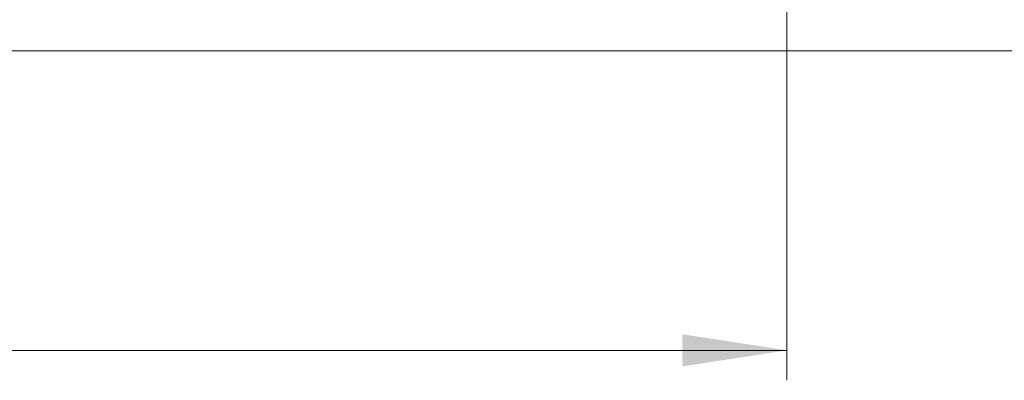
# Model space of a CAD drawing. Units: millimetres. Extents: x 0 to 420, y 0 to 297.
# Drawn here: x 175 to 208, y 32 to 44 of the extents above; entities that cross this region are included whole.
import ezdxf

# ---------------------------------------------------------------- set-up
doc = ezdxf.new("R2010")
doc.units = ezdxf.units.MM
doc.styles.add('SLDTEXTSTYLE0', font='TXT', dxfattribs={"width": 0.605})
doc.dimstyles.new('SLDDIMSTYLE0', dxfattribs={"dimtxt": 3.5, "dimasz": 3.5, "dimexe": 0, "dimexo": 0.0625, "dimgap": 0.875, "dimtad": 1, "dimlfac": 4, "dimrnd": 1e-09, "dimzin": 12, "dimdsep": 46, "dimtxsty": 'SLDTEXTSTYLE0', "dimsah": 1, "dimcen": 0.09, "dimadec": 0, "dimazin": 3, "dimtfac": 1, "dimtdec": 3, "dimtmove": 0, "dimatfit": 0, "dimfxl": 0, "dimfrac": 2, "dimtolj": 1, "dimtzin": 12, "dimarcsym": 0})
doc.dimstyles.new('SLDDIMSTYLE1', dxfattribs={"dimtxt": 3.5, "dimasz": 3.5, "dimexe": 0, "dimexo": 0.0625, "dimgap": 0.875, "dimtad": 1, "dimlfac": 4, "dimrnd": 1e-09, "dimzin": 12, "dimdsep": 46, "dimtxsty": 'SLDTEXTSTYLE0', "dimsah": 1, "dimcen": 0.09, "dimadec": 0, "dimazin": 3, "dimtfac": 1, "dimtdec": 3, "dimtofl": 0, "dimtmove": 0, "dimatfit": 3, "dimfxl": 0, "dimfrac": 2, "dimtolj": 1, "dimtzin": 12, "dimarcsym": 0})

# ---------------------------------------------------------------- blocks, each defined once
blk = doc.blocks.new('_D_2')
at = {"color": 7, "linetype": 'Continuous', "lineweight": 18}
for p, q in [((215.7646058183406, 59.15870952417669), (215.7646058183417, 65.88947875494593)), ((207.2339793187501, 59.15870952417799), (216.7646058183406, 59.15870952417654)), ((215.7646058183406, 59.15870952417669), (215.7646058183392, 50.15870952417567)), ((206.4976753435676, 50.15870952417708), (216.7646058183392, 50.15870952417552)), ((215.7646058183392, 50.15870952417567), (215.7646058183382, 43.42794029340644))]:
    blk.add_line(p, q, dxfattribs=at)
for points in [[(215.7646058183406, 59.15870952417669), (216.3030673568027, 62.65870952417661), (215.2261442798796, 62.65870952417678)], [(215.7646058183392, 50.15870952417567), (215.2261442798772, 46.65870952417576), (216.3030673568003, 46.65870952417558)]]:
    blk.add_solid(points, dxfattribs=at)
at = {"color": 7, "linetype": 'Continuous', "lineweight": 18, "insert": (211.252868496307, 51.98509847929322), "char_height": 3.5, "attachment_point": 1, "rotation": 89.99999999999166, "style": 'SLDTEXTSTYLE0'}
blk.add_mtext('36', dxfattribs=at)
blk = doc.blocks.new('_D_3')
at = {"color": 7, "linetype": 'Continuous', "lineweight": 18}
for p, q in [((207.2339793187501, 59.15870952417801), (226.2919721772467, 59.15870952417801)), ((225.2919721772467, 59.15870952417801), (225.2919721772467, 43.40870952452861)), ((125.1089793224447, 43.40870952452862), (226.2919721772467, 43.40870952452861))]:
    blk.add_line(p, q, dxfattribs=at)
for points in [[(225.2919721772467, 59.15870952417801), (224.7535106387852, 55.65870952417801), (225.8304337157083, 55.65870952417801)], [(225.2919721772467, 43.40870952452861), (225.8304337157083, 46.90870952452861), (224.7535106387852, 46.90870952452861)]]:
    blk.add_solid(points, dxfattribs=at)
at = {"color": 7, "linetype": 'Continuous', "lineweight": 18, "insert": (220.7802348552142, 48.61009847946962), "char_height": 3.5, "attachment_point": 1, "rotation": 90.00000000000041, "style": 'SLDTEXTSTYLE0'}
blk.add_mtext('63', dxfattribs=at)
blk = doc.blocks.new('_D_4')
at = {"color": 7, "linetype": 'Continuous', "lineweight": 18}
for p, q in [((49.63397932647013, 50.05870952417801), (49.63397932647013, 32.40870952417824)), ((200.3839793184193, 50.05870952417801), (200.3839793184193, 32.40870952417825)), ((49.63397932647013, 33.40870952417824), (200.3839793184193, 33.40870952417825))]:
    blk.add_line(p, q, dxfattribs=at)
for points in [[(49.63397932647013, 33.40870952417824), (53.13397932647013, 32.87024798571669), (53.13397932647013, 33.94717106263978)], [(200.3839793184193, 33.40870952417825), (196.8839793184193, 33.94717106263979), (196.8839793184193, 32.87024798571671)]]:
    blk.add_solid(points, dxfattribs=at)
at = {"color": 7, "linetype": 'Continuous', "lineweight": 18, "char_height": 3.5, "attachment_point": 1, "style": 'SLDTEXTSTYLE0'}
for s, insert in [('%%c', (118.4470872153156, 37.92044661338012)), ('603', (123.5500387605839, 37.93016892256718))]:
    blk.add_mtext(s, dxfattribs=dict(at, insert=insert))

msp = doc.modelspace()

# ---------------------------------------------------------------- hatches: boundary and pattern name
at = {"linetype": 'Continuous', "lineweight": 18}
h = msp.add_hatch(dxfattribs=at)
h.set_pattern_fill('DIN 201 Grauguss', scale=0.5, angle=90.0000000000002, style=0, pattern_type=2)
h.set_pattern_definition([(135.0000020971719, (0, 0), (-1.587499920491239, -1.58750003670435), [])])
edge = h.paths.add_edge_path(flags=0)
edge.add_line((176.8721150082526, 54.61058598272546), (176.354276002757, 58.90870952417805))
edge.add_line((176.354276002757, 58.90870952417805), (174.6170834339567, 58.90870952417805))
edge.add_line((174.6170834339567, 58.90870952417805), (172.9610455924623, 47.53470065392057))
edge.add_spline(control_points=[(172.9610455924624, 47.53470065392055), (172.9476759709871, 47.44287534085056), (172.9238721088495, 47.35199332323148), (172.8905113107509, 47.26540410883952), (172.8402132469023, 47.1348535800059), (172.7666818013806, 47.01118671329628), (172.6760061451599, 46.90464441571164), (172.5853304889393, 46.79810211812705), (172.4750096754653, 46.70574582155394), (172.3541794192678, 46.63522359106675), (172.2333491630703, 46.56470136057956), (172.0986768164961, 46.51406810598867), (171.9613146551187, 46.48751678912163), (171.9054153967518, 46.47671178353169), (171.8486444791921, 46.46971857532696), (171.7917941031701, 46.46663475011777)], knot_values=[0.02533331469481642, 0.02533331469481642, 0.02533331469481642, 0.02533331469481642, 0.02645478526021734, 0.02645478526021734, 0.02645478526021734, 0.02814838630105845, 0.02814838630105845, 0.02814838630105845, 0.02984198734189888, 0.02984198734189888, 0.02984198734189888, 0.03153558838273959, 0.03153558838273959, 0.03153558838273959, 0.0322183308328548, 0.0322183308328548, 0.0322183308328548, 0.0322183308328548], weights=[1, 1, 1, 1, 1, 1, 1, 1, 1, 1, 1, 1, 1, 1, 1, 1], degree=3, periodic=0)
edge.add_arc((125.0089793224447, 908.9087095241723), 863.7099999996432, 266.8950570820816, 273.1049429179183, ccw=False)
edge.add_spline(control_points=[(78.22616454171924, 46.4666347501177), (78.14661598065878, 46.47094982901636), (78.06712271591344, 46.48295888200309), (77.98984941093691, 46.50233489322045), (77.85414574794055, 46.53636211254609), (77.72244549699052, 46.59428802472708), (77.6056548131296, 46.67131575979028), (77.48886412926866, 46.74834349485347), (77.38376178123622, 46.84659757283683), (77.29905134017001, 46.95794153082308), (77.24603243043832, 47.02762993266992), (77.20012698331831, 47.10333259959844), (77.16284307153373, 47.18256256907429), (77.11065175366733, 47.29347143897377), (77.07457361723644, 47.41340425853459), (77.05691305242702, 47.53470065392055)], knot_values=[0.02718656866419794, 0.02718656866419794, 0.02718656866419794, 0.02718656866419794, 0.02814838630105559, 0.02814838630105559, 0.02814838630105559, 0.02984198734189716, 0.02984198734189716, 0.02984198734189716, 0.03153558838273874, 0.03153558838273874, 0.03153558838273874, 0.03258635803033951, 0.03258635803033951, 0.03258635803033951, 0.03406985085426414, 0.03406985085426414, 0.03406985085426414, 0.03406985085426414], weights=[1, 1, 1, 1, 1, 1, 1, 1, 1, 1, 1, 1, 1, 1, 1, 1], degree=3, periodic=0)
edge.add_line((77.05691305242706, 47.53470065392057), (75.40087521093268, 58.90870952417805))
edge.add_line((75.40087521093268, 58.90870952417805), (73.66368264213234, 58.90870952417805))
edge.add_line((73.66368264213234, 58.90870952417805), (73.1458436366367, 54.61058598272546))
edge.add_arc((70.66379282905929, 54.90962408839869), 2.500000000008072, 287.7689644034078, 353.1301023542573, ccw=False)
edge.add_arc((56.16776577025731, 100.1436289907923), 50.00000000000058, 271.46433931696225, 287.7689644034087, ccw=False)
edge.add_arc((57.41356033122752, 51.40954958107645), 1.249999999994074, 180, 271.4643393169617, ccw=False)
edge.add_line((56.16356033123345, 51.40954958107645), (56.16356033123345, 55.65954958106808))
edge.add_arc((57.16356033123296, 55.65954958106807), 0.9999999999995152, 89.9999999999992, 179.9999999999984, ccw=False)
edge.add_line((57.16356033123296, 56.65954958106757), (60.24849682484296, 56.65954958106759))
edge.add_arc((60.24849682484296, 55.40954958107211), 1.249999999995472, 30.000000316194928, 89.9999999999992, ccw=False)
edge.add_arc((62.413560327402, 56.65954959301813), 1.250000000000199, 210.0000003161938, 360.0000000000018)
edge.add_line((63.66356032740219, 56.65954959301815), (63.66356032740219, 58.90870952417804))
edge.add_line((63.66356032740219, 58.90870952417804), (60.66368264214177, 58.90870952417805))
edge.add_line((60.66368264214177, 58.90870952417805), (60.48169752500866, 58.40870952417805))
edge.add_line((60.48169752500866, 58.40870952417805), (59.10021198519478, 58.40870952417298))
edge.add_spline(control_points=[(59.10021198519294, 58.40870952417802), (59.08655547654853, 58.44621222996933), (59.07289884620953, 58.48371489144618), (59.05924208154833, 58.52121750400867), (59.04558531688711, 58.55872011657122), (59.03192841793775, 58.59622268023242), (59.01827136978176, 58.6337251895577), (59.00006505520765, 58.68372006943915), (58.98185847594048, 58.73371485293009), (58.96365158845422, 58.78370952417409)], knot_values=[2.144621170985369e-14, 2.144621170985369e-14, 2.144621170985369e-14, 2.144621170985369e-14, 0.0004789418090786574, 0.0004789418090786574, 0.0004789418090786574, 0.0009578836181583819, 0.0009578836181583819, 0.0009578836181583819, 0.001596364579725782, 0.001596364579725782, 0.001596364579725782, 0.001596364579725782], weights=[1, 1, 1, 1, 1, 1, 1, 1, 1, 1], degree=3, periodic=0)
edge.add_line((58.96365158845454, 58.78370952417321), (58.70617875182821, 58.78370952417365))
edge.add_spline(control_points=[(58.7061787519533, 58.78370952417431), (58.68340040967396, 58.72120866378246), (58.66062101436396, 58.65870818715226), (58.63784038202787, 58.5962081614156), (58.61505974965728, 58.53370813558427), (58.5922778816396, 58.47120856011423), (58.56949453361612, 58.40870952417797)], knot_values=[1.73817709497655e-13, 1.73817709497655e-13, 1.73817709497655e-13, 1.73817709497655e-13, 0.0007982670614819134, 0.0007982670614819134, 0.0007982670614819134, 0.001596534124198152, 0.001596534124198152, 0.001596534124198152, 0.001596534124198152], weights=[1, 1, 1, 1, 1, 1, 1], degree=3, periodic=0)
edge.add_line((58.56949453361851, 58.40870952418), (56.53544683097304, 58.4087095241779))
edge.add_spline(control_points=[(56.53544683097303, 58.40870952417772), (56.51264818590224, 58.47120808711785), (56.48985177174978, 58.53370746389701), (56.46705718162133, 58.59620750587717), (56.44426259140807, 58.65870754808986), (56.42146982850311, 58.72120825676701), (56.39867859793768, 58.78370952418528)], knot_values=[6.497413668604471e-16, 6.497413668604471e-16, 6.497413668604471e-16, 6.497413668604471e-16, 0.000798324618483651, 0.000798324618483651, 0.000798324618483651, 0.001596649239817527, 0.001596649239817527, 0.001596649239817527, 0.001596649239817527], weights=[1, 1, 1, 1, 1, 1, 1], degree=3, periodic=0)
edge.add_line((56.39867859794051, 58.78370952417758), (56.14080478320736, 58.78370952417801))
edge.add_spline(control_points=[(56.14080478320772, 58.78370952417801), (56.12714603404273, 58.74620871642487), (56.11348748999482, 58.70870783396237), (56.09982912944146, 58.67120688466926), (56.08617076888812, 58.63370593537626), (56.07251259189054, 58.59620491922932), (56.05885458048112, 58.55870384277515), (56.04064514853231, 58.50870583946198), (56.02243601072355, 58.45870772902133), (56.00422713220325, 58.40870952415121)], knot_values=[4.742874840267547e-16, 4.742874840267547e-16, 4.742874840267547e-16, 4.742874840267547e-16, 0.0004789296081556666, 0.0004789296081556666, 0.0004789296081556666, 0.0009578592163092176, 0.0009578592163092176, 0.0009578592163092176, 0.001596388197270683, 0.001596388197270683, 0.001596388197270683, 0.001596388197270683], weights=[1, 1, 1, 1, 1, 1, 1, 1, 1, 1], degree=3, periodic=0)
edge.add_line((56.00422713217128, 58.40870952417793), (54.59566775927478, 58.40870952417805))
edge.add_line((54.59566775927478, 58.40870952417805), (54.41368264214168, 58.90870952417805))
edge.add_line((54.41368264214168, 58.90870952417805), (48.75897932244462, 58.90870952417805))
edge.add_line((48.75897932244462, 58.90870952417805), (48.3259666205524, 58.15870952417805))
edge.add_line((48.3259666205524, 58.15870952417805), (44.88397932623139, 58.15870952417799))
edge.add_spline(control_points=[(44.88397932623137, 58.15870952417798), (44.84231265956274, 58.11704285751128), (44.80064599289414, 58.07537619084456), (44.75897932622552, 58.03370952417786)], knot_values=[1.452242588715785, 1.452242588715785, 1.452242588715785, 1.452242588715785, 1.452950121124538, 1.452950121124538, 1.452950121124538, 1.452950121124538], weights=[1, 1, 1, 1], degree=3, periodic=0)
edge.add_spline(control_points=[(44.75897932622555, 58.03370952417787), (44.75898391284232, 57.36690632011911), (44.81214751438146, 56.69802077983616), (44.91747378012405, 56.03958863397085), (44.9410151428933, 55.89242315824196), (44.96716691655352, 55.74565160097231), (44.99590450732853, 55.59941198977209)], knot_values=[0.3078072535153272, 0.3078072535153272, 0.3078072535153272, 0.3078072535153272, 0.3157365577155969, 0.3157365577155969, 0.3157365577155969, 0.3175046515060483, 0.3175046515060483, 0.3175046515060483, 0.3175046515060483], weights=[1, 1, 1, 1, 1, 1, 1], degree=3, periodic=0)
edge.add_spline(control_points=[(44.99590450732855, 55.5994119897721), (45.04618724715791, 55.34353360454851), (45.08428728359251, 55.08495904119534), (45.10994471158833, 54.82545220441061), (45.11988377245462, 54.72492559486719), (45.12796537348118, 54.62419799480919), (45.13418122988738, 54.52337266423032)], knot_values=[0.201873584114112, 0.201873584114112, 0.201873584114112, 0.201873584114112, 0.2049704753490589, 0.2049704753490589, 0.2049704753490589, 0.2061690292052047, 0.2061690292052047, 0.2061690292052047, 0.2061690292052047], weights=[1, 1, 1, 1, 1, 1, 1], degree=3, periodic=0)
edge.add_spline(control_points=[(45.13418122988741, 54.52337266423029), (45.17649120007457, 53.83707676996702), (45.21880117026173, 53.15078087570375), (45.2611111404489, 52.46448498144048)], knot_values=[0.5918869592726291, 0.5918869592726291, 0.5918869592726291, 0.5918869592726291, 0.6001381455558626, 0.6001381455558626, 0.6001381455558626, 0.6001381455558626], weights=[1, 1, 1, 1], degree=3, periodic=0)
edge.add_spline(control_points=[(45.26111114044891, 52.46448498144044), (45.26168712977395, 52.45514205098768), (45.26237979021913, 52.44580558291344), (45.26318879812964, 52.43647993980701), (45.27407110177673, 52.31103681537022), (45.30676141856907, 52.18574259849522), (45.35855264915938, 52.07097295775746), (45.39096795174418, 51.999140475894), (45.43119222417488, 51.93035855219143), (45.47790403006687, 51.86688679089052), (45.55253735807961, 51.76547540911537), (45.64570874959516, 51.67555105534944), (45.74970264117152, 51.60456040442548), (45.85369653274773, 51.53356975350164), (45.97138120431398, 51.47955479561607), (46.0930111370504, 51.44698853291533), (46.21464106979073, 51.41442227021355), (46.34357096742099, 51.40240648496358), (46.46912408906193, 51.41193620956602), (46.59467721070608, 51.42146593416872), (46.72031646647422, 51.45280401019573), (46.83563761496966, 51.50335531794625), (46.9509587634645, 51.55390662569653), (47.05914250434763, 51.62506543265297), (47.15123009499848, 51.71093904707297), (47.24331768564618, 51.79681266149003), (47.32184901551205, 51.89976958368232), (47.38032087102406, 52.01128390615855), (47.4189138955881, 52.08488641028438), (47.44948537746395, 52.16326572923405), (47.47091945094694, 52.2435610009038)], knot_values=[0.02557554952444611, 0.02557554952444611, 0.02557554952444611, 0.02557554952444611, 0.02568650995728238, 0.02568650995728238, 0.02568650995728238, 0.0271974811311165, 0.0271974811311165, 0.0271974811311165, 0.02813494078625204, 0.02813494078625204, 0.02813494078625204, 0.02964591196021519, 0.02964591196021519, 0.02964591196021519, 0.03115688313417487, 0.03115688313417487, 0.03115688313417487, 0.03266785430818381, 0.03266785430818381, 0.03266785430818381, 0.03417882548223296, 0.03417882548223296, 0.03417882548223296, 0.03568979665627521, 0.03568979665627521, 0.03568979665627521, 0.03720076783026575, 0.03720076783026575, 0.03720076783026575, 0.038196393515086, 0.038196393515086, 0.038196393515086, 0.038196393515086], weights=[1, 1, 1, 1, 1, 1, 1, 1, 1, 1, 1, 1, 1, 1, 1, 1, 1, 1, 1, 1, 1, 1, 1, 1, 1, 1, 1, 1, 1, 1, 1], degree=3, periodic=0)
edge.add_spline(control_points=[(47.47091945094694, 52.24356100090378), (47.58103565957498, 52.65607292468938), (47.69115186820302, 53.06858484847496), (47.80126807683111, 53.48109677226054)], knot_values=[0.4615530966786856, 0.4615530966786856, 0.4615530966786856, 0.4615530966786856, 0.4666765720616827, 0.4666765720616827, 0.4666765720616827, 0.4666765720616827], weights=[1, 1, 1, 1], degree=3, periodic=0)
edge.add_spline(control_points=[(47.80126807683109, 53.48109677226054), (47.81270970794281, 53.52395884787996), (47.82645577271842, 53.56627070178735), (47.8423896491725, 53.60767335906979), (47.89263938344266, 53.73824249788017), (47.96612504593056, 53.86193657538215), (48.05676125697458, 53.96851243123837), (48.11348901132051, 54.03521655424373), (48.17761399814361, 54.09625907973335), (48.24702960157182, 54.14963465598075), (48.35793769859379, 54.23491495747916), (48.4850990559028, 54.30222288132805), (48.61798338621131, 54.3459846290897), (48.75086771651968, 54.38974637685129), (48.89314013372768, 54.411168951561), (49.03301899710858, 54.4084783404933), (49.17289786049264, 54.40578772942555), (49.31424120180798, 54.37890972220396), (49.44534431750594, 54.3300700982924), (49.57644743320397, 54.2812304743808), (49.70092630908673, 54.20908217665001), (49.80847279531939, 54.11959983700375), (49.91601928154859, 54.03011749736035), (50.00959964300512, 53.92083308239247), (50.08146444926753, 53.8007964820192), (50.11710467478454, 53.74126620941293), (50.14787686305392, 53.67854265149646), (50.17314435855539, 53.61392351576591)], knot_values=[0.02801175386720172, 0.02801175386720172, 0.02801175386720172, 0.02801175386720172, 0.0285405666192213, 0.0285405666192213, 0.0285405666192213, 0.03021942347903715, 0.03021942347903715, 0.03021942347903715, 0.03126104531810132, 0.03126104531810132, 0.03126104531810132, 0.03293990217812601, 0.03293990217812601, 0.03293990217812601, 0.0346187590381478, 0.0346187590381478, 0.0346187590381478, 0.03629761589820857, 0.03629761589820857, 0.03629761589820857, 0.03797647275827142, 0.03797647275827142, 0.03797647275827142, 0.03965532961828068, 0.03965532961828068, 0.03965532961828068, 0.04048490321452734, 0.04048490321452734, 0.04048490321452734, 0.04048490321452734], weights=[1, 1, 1, 1, 1, 1, 1, 1, 1, 1, 1, 1, 1, 1, 1, 1, 1, 1, 1, 1, 1, 1, 1, 1, 1, 1, 1, 1], degree=3, periodic=0)
edge.add_spline(control_points=[(50.17314435855539, 53.61392351576591), (50.80459353559884, 51.9990543224209), (51.43604271264303, 50.38418512907619), (52.06749188968804, 48.76931593573179)], knot_values=[0.3785285598061219, 0.3785285598061219, 0.3785285598061219, 0.3785285598061219, 0.3993357797735207, 0.3993357797735207, 0.3993357797735207, 0.3993357797735207], weights=[1, 1, 1, 1], degree=3, periodic=0)
edge.add_spline(control_points=[(52.06749188968803, 48.7693159357318), (52.09806145499046, 48.69113727772506), (52.14255025346441, 48.6171583680569), (52.19727414836419, 48.55350543240178), (52.25199804326385, 48.48985249674677), (52.31846638717726, 48.43476990854804), (52.3911749076454, 48.3928190808825), (52.47002570000011, 48.34732433033516), (52.55871040299526, 48.31593073022962), (52.64862298042326, 48.30168474122969)], knot_values=[0, 0, 0, 0, 0.001007314115970943, 0.001007314115970943, 0.001007314115970943, 0.002014628231938677, 0.002014628231938677, 0.002014628231938677, 0.00310983857380812, 0.00310983857380812, 0.00310983857380812, 0.00310983857380812], weights=[1, 1, 1, 1, 1, 1, 1, 1, 1, 1], degree=3, periodic=0)
edge.add_arc((58.51701940762548, 85.33966421329593), 37.50000000000001, 260.9967452570878, 294.5574984085445)
edge.add_arc((74.41395705777879, 50.54958123916177), 0.75, 9.999999999999716, 114.5574984085431, ccw=False)
edge.add_line((75.15256287253796, 50.67981737241197), (76.08850819108204, 45.37180770319643))
edge.add_spline(control_points=[(76.08850819108207, 45.37180770319645), (76.10044752958343, 45.30409634981545), (76.12198615553744, 45.23742696263379), (76.15191927432114, 45.17552879157505), (76.17479208089694, 45.12823051623488), (76.20281509295843, 45.08310331620044), (76.23506770646456, 45.04162969744306), (76.28659900217512, 44.97536563137082), (76.35028153448313, 44.91708469672096), (76.42084172519982, 44.87161316303162), (76.49140191591651, 44.82614162934229), (76.57078590222153, 44.79222533557145), (76.6524198616937, 44.7726729047524), (76.69596284175726, 44.7622437756148), (76.74062077658887, 44.75570364649236), (76.7853257445087, 44.75320891390702)], knot_values=[0.01730697284693137, 0.01730697284693137, 0.01730697284693137, 0.01730697284693137, 0.01813165408685828, 0.01813165408685828, 0.01813165408685828, 0.01875662719038353, 0.01875662719038353, 0.01875662719038353, 0.01976394130632016, 0.01976394130632016, 0.01976394130632016, 0.02077125542225703, 0.02077125542225703, 0.02077125542225703, 0.02130687328362234, 0.02130687328362234, 0.02130687328362234, 0.02130687328362234], weights=[1, 1, 1, 1, 1, 1, 1, 1, 1, 1, 1, 1, 1, 1, 1, 1], degree=3, periodic=0)
edge.add_arc((125.0089793224447, 908.9087095241723), 865.4999999996438, 266.8059579046023, 273.1940420953993)
edge.add_spline(control_points=[(173.2326329003806, 44.75320891390676), (173.2663688302964, 44.75509152623317), (173.3000537228973, 44.75926861257225), (173.3332276735421, 44.76568314256854), (173.4156439536936, 44.78161919151474), (173.4964454229987, 44.81200430008722), (173.5689408766527, 44.85432226423408), (173.6414363303067, 44.89664022838094), (173.7076252824304, 44.95205822980272), (173.7620265971204, 45.01598707970657), (173.8164279118105, 45.07991592961046), (173.8605420444945, 45.1541188646088), (173.8907158846646, 45.2324511073919), (173.9080464612469, 45.27744183196533), (173.9210783167359, 45.32432695443246), (173.9294504538072, 45.37180770319632)], knot_values=[0.01835498077532073, 0.01835498077532073, 0.01835498077532073, 0.01835498077532073, 0.01875662719038496, 0.01875662719038496, 0.01875662719038496, 0.01976394130632141, 0.01976394130632141, 0.01976394130632141, 0.02077125542225787, 0.02077125542225787, 0.02077125542225787, 0.02177856953819498, 0.02177856953819498, 0.02177856953819498, 0.02235562465262548, 0.02235562465262548, 0.02235562465262548, 0.02235562465262548], weights=[1, 1, 1, 1, 1, 1, 1, 1, 1, 1, 1, 1, 1, 1, 1, 1], degree=3, periodic=0)
edge.add_line((173.9294504538072, 45.37180770319632), (174.8653957723514, 50.67981737241197))
edge.add_arc((175.6040015871106, 50.54958123916177), 0.75, 65.44250159145531, 169.9999999999988, ccw=False)
edge.add_arc((191.5009392372639, 85.33966421329593), 37.50000000000001, 245.4425015914571, 279.0032547429138)
edge.add_spline(control_points=[(197.3693356644661, 48.30168474122969), (197.4522442856936, 48.31482100469574), (197.5340282728324, 48.34245272042661), (197.6079150583491, 48.38229169402906), (197.6818018438659, 48.42213066763156), (197.749829316532, 48.47527570718632), (197.8063640917577, 48.53732584886135), (197.867674812872, 48.60461786366389), (197.9173147335381, 48.68453289946044), (197.9504667552013, 48.7693159357318)], knot_values=[0, 0, 0, 0, 0.00100731411605482, 0.00100731411605482, 0.00100731411605482, 0.002014628232111639, 0.002014628232111639, 0.002014628232111639, 0.003109838573807029, 0.003109838573807029, 0.003109838573807029, 0.003109838573807029], weights=[1, 1, 1, 1, 1, 1, 1, 1, 1, 1], degree=3, periodic=0)
edge.add_spline(control_points=[(197.9504667552013, 48.7693159357318), (198.5819159322463, 50.38418512907619), (199.2133651092905, 51.9990543224209), (199.844814286334, 53.6139235157659)], knot_values=[0.436391245181558, 0.436391245181558, 0.436391245181558, 0.436391245181558, 0.4571984651489566, 0.4571984651489566, 0.4571984651489566, 0.4571984651489566], weights=[1, 1, 1, 1], degree=3, periodic=0)
edge.add_spline(control_points=[(199.844814286334, 53.61392351576591), (199.8504875531981, 53.62843233803943), (199.8564331380009, 53.64283760015512), (199.8626448088529, 53.65712420317693), (199.9184292690499, 53.78542630684853), (199.9971345778109, 53.90586650684651), (200.0922431142961, 54.00847109784357), (200.1873516507811, 54.11107568884048), (200.3014866258555, 54.19867463214055), (200.425196472609, 54.26401382116375), (200.5489063193672, 54.32935301018944), (200.6856031081212, 54.37423458044316), (200.8239669183611, 54.3949418695792), (200.9623307286069, 54.41564915871614), (201.106177805061, 54.4127532993347), (201.2435961087796, 54.38649409880923), (201.3810144125003, 54.36023489828339), (201.5157941099702, 54.30988809544039), (201.636774035841, 54.23962293091326), (201.7577539617094, 54.1693577663875), (201.8682708917067, 54.07723624018518), (201.959172870807, 53.97088697594417), (202.0500748499033, 53.86453771170786), (202.1238690669231, 53.74102746541838), (202.1744445906689, 53.61058417427214), (202.1908572397028, 53.56825302675571), (202.2049810624361, 53.52496234619329), (202.2166905680583, 53.48109677226053)], knot_values=[0.03107642402576261, 0.03107642402576261, 0.03107642402576261, 0.03107642402576261, 0.03126104531811836, 0.03126104531811836, 0.03126104531811836, 0.03293990217802875, 0.03293990217802875, 0.03293990217802875, 0.03461875903793483, 0.03461875903793483, 0.03461875903793483, 0.03629761589790558, 0.03629761589790558, 0.03629761589790558, 0.03797647275794992, 0.03797647275794992, 0.03797647275794992, 0.03965532961801991, 0.03965532961801991, 0.03965532961801991, 0.041334186478058, 0.041334186478058, 0.041334186478058, 0.04301304333802133, 0.04301304333802133, 0.04301304333802133, 0.04355431469065087, 0.04355431469065087, 0.04355431469065087, 0.04355431469065087], weights=[1, 1, 1, 1, 1, 1, 1, 1, 1, 1, 1, 1, 1, 1, 1, 1, 1, 1, 1, 1, 1, 1, 1, 1, 1, 1, 1, 1], degree=3, periodic=0)
edge.add_spline(control_points=[(202.2166905680583, 53.4810967722605), (202.3268067766863, 53.06858484847493), (202.4369229853144, 52.65607292468936), (202.5470391939424, 52.24356100090378)], knot_values=[0.5012079468756029, 0.5012079468756029, 0.5012079468756029, 0.5012079468756029, 0.5063314222585998, 0.5063314222585998, 0.5063314222585998, 0.5063314222585998], weights=[1, 1, 1, 1], degree=3, periodic=0)
edge.add_spline(control_points=[(202.5470391939424, 52.2435610009038), (202.551151313004, 52.228156382764), (202.5555919910251, 52.21283574267521), (202.5603552093915, 52.19761984526483), (202.5838987316203, 52.12241107015636), (202.6155613527158, 52.0492918281875), (202.6543029012335, 51.98066421194808), (202.7162018289886, 51.87101511370237), (202.797885458839, 51.77054082738427), (202.8925895338809, 51.68756167232829), (202.9872936089225, 51.60458251727243), (203.0976301844748, 51.53680982592902), (203.2144622407434, 51.48985588433376), (203.3312942970161, 51.44290194273685), (203.4578442063683, 51.41547170320695), (203.5836323157848, 51.40983667580537), (203.7094204252055, 51.40420164840359), (203.837916126057, 51.42020641211838), (203.9584786334836, 51.45652560550811), (204.0790411409106, 51.49284479889797), (204.1949957177243, 51.55048015015951), (204.2967401150022, 51.6246588507961), (204.3984845122774, 51.69883755143074), (204.4888249661169, 51.79160554159057), (204.5602803442579, 51.89528066367613), (204.6317357223958, 51.99895578575701), (204.6862768523909, 52.11639752763595), (204.7193871595535, 52.23788048760525), (204.7395193061833, 52.31174608936806), (204.7521365448236, 52.38807007902478), (204.7568475044405, 52.46448498144044)], knot_values=[0.02700822827926802, 0.02700822827926802, 0.02700822827926802, 0.02700822827926802, 0.02719748113112553, 0.02719748113112553, 0.02719748113112553, 0.02813494078625553, 0.02813494078625553, 0.02813494078625553, 0.02964591196019634, 0.02964591196019634, 0.02964591196019634, 0.03115688313413327, 0.03115688313413327, 0.03115688313413327, 0.03266785430812383, 0.03266785430812383, 0.03266785430812383, 0.03417882548216637, 0.03417882548216637, 0.03417882548216637, 0.03568979665621565, 0.03568979665621565, 0.03568979665621565, 0.03720076783022502, 0.03720076783022502, 0.03720076783022502, 0.03871173900416548, 0.03871173900416548, 0.03871173900416548, 0.03962843259089047, 0.03962843259089047, 0.03962843259089047, 0.03962843259089047], weights=[1, 1, 1, 1, 1, 1, 1, 1, 1, 1, 1, 1, 1, 1, 1, 1, 1, 1, 1, 1, 1, 1, 1, 1, 1, 1, 1, 1, 1, 1, 1], degree=3, periodic=0)
edge.add_spline(control_points=[(204.7568475044404, 52.46448498144042), (204.7991574746276, 53.15078087570372), (204.8414674448148, 53.83707676996703), (204.8837774150019, 54.52337266423034)], knot_values=[0.6016855780172451, 0.6016855780172451, 0.6016855780172451, 0.6016855780172451, 0.6099367643004789, 0.6099367643004789, 0.6099367643004789, 0.6099367643004789], weights=[1, 1, 1, 1], degree=3, periodic=0)
edge.add_spline(control_points=[(204.883777415002, 54.52337266423032), (204.8899932714082, 54.62419799480919), (204.8980748724347, 54.72492559486719), (204.908013933301, 54.82545220441061), (204.9336713612968, 55.08495904119534), (204.9717713977314, 55.3435336045485), (205.0220541375608, 55.59941198977209)], knot_values=[0.2037733496010848, 0.2037733496010848, 0.2037733496010848, 0.2037733496010848, 0.2049704753490228, 0.2049704753490228, 0.2049704753490228, 0.2080768835090882, 0.2080768835090882, 0.2080768835090882, 0.2080768835090882], weights=[1, 1, 1, 1, 1, 1, 1], degree=3, periodic=0)
edge.add_spline(control_points=[(205.0220541375608, 55.5994119897721), (205.1729320441281, 56.36719821680298), (205.2524608520933, 57.15242888752586), (205.2585917726052, 57.93487520831864), (205.2588499080521, 57.96781922223809), (205.2589790920509, 58.00076449895428), (205.2589793186638, 58.03370952417787)], knot_values=[0.1432452524735032, 0.1432452524735032, 0.1432452524735032, 0.1432452524735032, 0.1526080885704859, 0.1526080885704859, 0.1526080885704859, 0.152998074410352, 0.152998074410352, 0.152998074410352, 0.152998074410352], weights=[1, 1, 1, 1, 1, 1, 1], degree=3, periodic=0)
edge.add_spline(control_points=[(205.2589793186638, 58.03370952417787), (205.2173126519952, 58.07537619084457), (205.1756459853266, 58.11704285751127), (205.133979318658, 58.15870952417797)], knot_values=[0.5447555122966128, 0.5447555122966128, 0.5447555122966128, 0.5447555122966128, 0.5454626190778161, 0.5454626190778161, 0.5454626190778161, 0.5454626190778161], weights=[1, 1, 1, 1], degree=3, periodic=0)
edge.add_line((205.133979318658, 58.15870952417799), (201.691992024337, 58.15870952417805))
edge.add_line((201.691992024337, 58.15870952417805), (201.2589793224447, 58.90870952417805))
edge.add_line((201.2589793224447, 58.90870952417805), (195.6042760027477, 58.90870952417805))
edge.add_line((195.6042760027477, 58.90870952417805), (195.4222908856146, 58.40870952417805))
edge.add_line((195.4222908856146, 58.40870952417805), (189.5362611198807, 58.40870952417805))
edge.add_line((189.5362611198807, 58.40870952417805), (189.3542760027476, 58.90870952417805))
edge.add_line((189.3542760027476, 58.90870952417805), (186.3543983174872, 58.90870952417804))
edge.add_line((186.3543983174872, 58.90870952417804), (186.3543983174872, 56.65954959301815))
edge.add_arc((187.6043983174874, 56.65954959301813), 1.250000000000199, 179.999999999999, 329.9999996838074)
edge.add_arc((189.7694618200464, 55.40954958107211), 1.249999999995472, 89.9999999999992, 149.9999996838036, ccw=False)
edge.add_line((189.7694618200464, 56.65954958106759), (192.8543983136564, 56.65954958106757))
edge.add_arc((192.8543983136564, 55.65954958106807), 0.9999999999995152, 0, 89.9999999999992, ccw=False)
edge.add_line((193.8543983136559, 55.65954958106808), (193.8543983136559, 51.40954958107645))
edge.add_arc((192.6043983136618, 51.40954958107645), 1.249999999994074, 268.5356606830383, 360, ccw=False)
edge.add_arc((193.850192874632, 100.1436289907923), 50.00000000000058, 252.2310355965913, 268.53566068303775, ccw=False)
edge.add_arc((179.35416581583, 54.90962408839869), 2.500000000008072, 186.8698976457427, 252.2310355965913, ccw=False)

# ---------------------------------------------------------------- dimensions: what is measured, and where the dimension line sits
at = {"color": 7, "linetype": 'Continuous', "lineweight": 18}
for base, p2, dimstyle, picture, middle in [((215.7646058183393, 50.15870952417567), (206.3976753435676, 50.1587095241771), 'SLDDIMSTYLE0', '_D_2', (215.76460581834, 54.65870952417627)), ((225.2919721772467, 43.40870952452861), (125.0089793224447, 43.40870952452862), 'SLDDIMSTYLE1', '_D_3', (225.2919721772467, 51.28370952435331))]:
    dim = msp.add_linear_dim(base=base, p1=(207.1339793187501, 59.15870952417801), p2=p2, angle=90.0000000000002, dimstyle=dimstyle, dxfattribs=at)
    dim.commit()
    dim.dimension.update_dxf_attribs({"geometry": picture, "text_midpoint": middle, "dimtype": 160})
dim = msp.add_linear_dim(base=(200.3839793184193, 33.40870952417824), p1=(49.63397932647013, 50.15870952417801), p2=(200.3839793184193, 50.15870952417801), text='%%c<>', dimstyle='SLDDIMSTYLE1', dxfattribs=at)
dim.commit()
dim.dimension.update_dxf_attribs({"geometry": '_D_4', "text_midpoint": (125.0089793224447, 33.40870952417824), "dimtype": 160})

doc.saveas('drawing.dxf')
